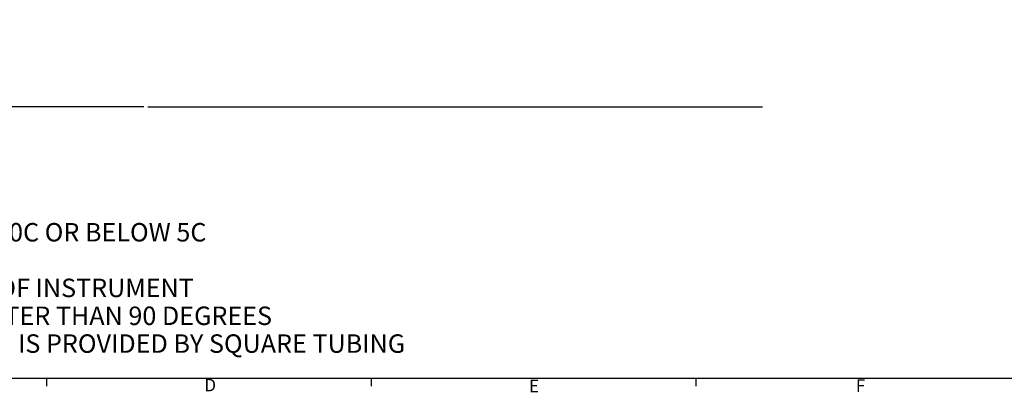
# Model space of a CAD drawing. Units: inches. Extents: x 0.7 to 66.3, y 0.4 to 21.7.
# Drawn here: x 12.6 to 24.9, y 0.4 to 5 of the extents above; entities that cross this region are included whole.
import ezdxf

# ---------------------------------------------------------------- set-up
doc = ezdxf.new("R2010")
doc.units = ezdxf.units.IN
doc.header["$MEASUREMENT"] = 0
doc.layers.add('BORDER', color=7, linetype='Continuous')
doc.layers.add('TEXT', color=7, linetype='Continuous')
doc.styles.add('SLDTEXTSTYLE0', font='TXT', dxfattribs={"width": 0.75})
doc.dimstyles.new('SLDDIMSTYLE0', dxfattribs={"dimtxt": 0.156, "dimasz": 0.15, "dimexe": 0, "dimexo": 0.0625, "dimgap": 0.039, "dimtad": 0, "dimtih": 1, "dimtoh": 1, "dimlfac": 2, "dimrnd": 1e-09, "dimzin": 4, "dimdsep": 46, "dimtxsty": 'SLDTEXTSTYLE0', "dimsah": 1, "dimcen": 0.09, "dimadec": 0, "dimazin": 1, "dimtfac": 1, "dimtofl": 0, "dimtmove": 0, "dimatfit": 3, "dimfxl": 0, "dimfrac": 2, "dimtolj": 1, "dimtzin": 12, "dimarcsym": 0})

# ---------------------------------------------------------------- blocks, each defined once
blk = doc.blocks.new('SW_NOTE_0')
at = {"layer": 'BORDER', "color": 0, "char_height": 0.22917, "attachment_point": 1, "style": 'SLDTEXTSTYLE0'}
for s, insert in [('DO NOT MOUNT IN DIRECT SUNLIGHT OR TEMPERATURES GREATER THAN 40C OR BELOW 5C', (0, -0.741)), ('12 [305] CLEARANCES RECOMMENDED ON TOP, BOTTOM, LEFT AND RIGHT OF INSTRUMENT', (0, -1.432)), ('FRONT DOOR SHOULD HAVE ADEQUATE CLEARANCE TO SWING OPEN GREATER THAN 90 DEGREES', (0, -1.778)), ('INSTRUMENT MAY BE DIRECTLY BOLTED TO A WALL; ADEQUATE CLEARANCE IS PROVIDED BY SQUARE TUBING', (0, -2.123))]:
    blk.add_mtext(s, dxfattribs=dict(at, insert=insert))
blk = doc.blocks.new('_D_2')
at = {"layer": 'BORDER'}
for p, q in [((14.548, 6.924), (12.315, 6.924)), ((12.44, 6.924), (12.44, 5.58)), ((12.44, 5.548), (12.392, 5.548)), ((12.392, 5.548), (12.392, 5.301)), ((12.959, 5.548), (13.006, 5.548)), ((13.006, 5.548), (13.006, 5.301)), ((12.392, 5.301), (12.44, 5.301)), ((12.44, 3.924), (12.44, 5.269)), ((13.006, 5.301), (12.959, 5.301)), ((14.177, 3.924), (12.315, 3.924))]:
    blk.add_line(p, q, dxfattribs=at)
for points in [[(12.44, 6.924), (12.414, 6.774), (12.466, 6.774)], [(12.44, 3.924), (12.466, 4.074), (12.414, 4.074)]]:
    blk.add_solid(points, dxfattribs=at)
at = {"layer": 'BORDER', "char_height": 0.156, "attachment_point": 1, "style": 'SLDTEXTSTYLE0'}
for s, insert in [('12.00', (11.826, 5.502)), ('304.8', (12.44, 5.502))]:
    blk.add_mtext(s, dxfattribs=dict(at, insert=insert))

msp = doc.modelspace()

# ---------------------------------------------------------------- linework, layer by layer
at = {"layer": 'BORDER'}
for p, q in [((14.2273, 3.9245), (21.8696, 3.9245)), ((0.8626, 0.556), (33.147, 0.556))]:
    msp.add_line(p, q, dxfattribs=at)
at = {"layer": 'TEXT'}
for p, q in [((12.9691, 0.556), (12.9691, 0.456)), ((17.0046, 0.556), (17.0046, 0.456)), ((21.0401, 0.556), (21.0401, 0.456))]:
    msp.add_line(p, q, dxfattribs=at)

# ---------------------------------------------------------------- block references
at = {"layer": 'BORDER'}
msp.add_blockref('SW_NOTE_0', (1.4924, 3.2217), dxfattribs=at)

# ---------------------------------------------------------------- texts
at = {"layer": 'TEXT', "char_height": 0.156, "attachment_point": 1, "style": 'SLDTEXTSTYLE0'}
for s, insert in [('D', (14.9306, 0.5467)), ('E', (18.9654, 0.5356)), ('F', (23.0272, 0.5403))]:
    msp.add_mtext(s, dxfattribs=dict(at, insert=insert))

# ---------------------------------------------------------------- dimensions: what is measured, and where the dimension line sits
at = {"layer": 'BORDER'}
dim = msp.add_linear_dim(base=(12.44, 3.9245), p1=(14.5979, 6.9245), p2=(14.2273, 3.9245), angle=90, dimstyle='SLDDIMSTYLE0', dxfattribs=at)
dim.commit()
dim.dimension.update_dxf_attribs({"geometry": '_D_2', "text_midpoint": (12.44, 5.4245), "dimtype": 160})

doc.saveas('drawing.dxf')
